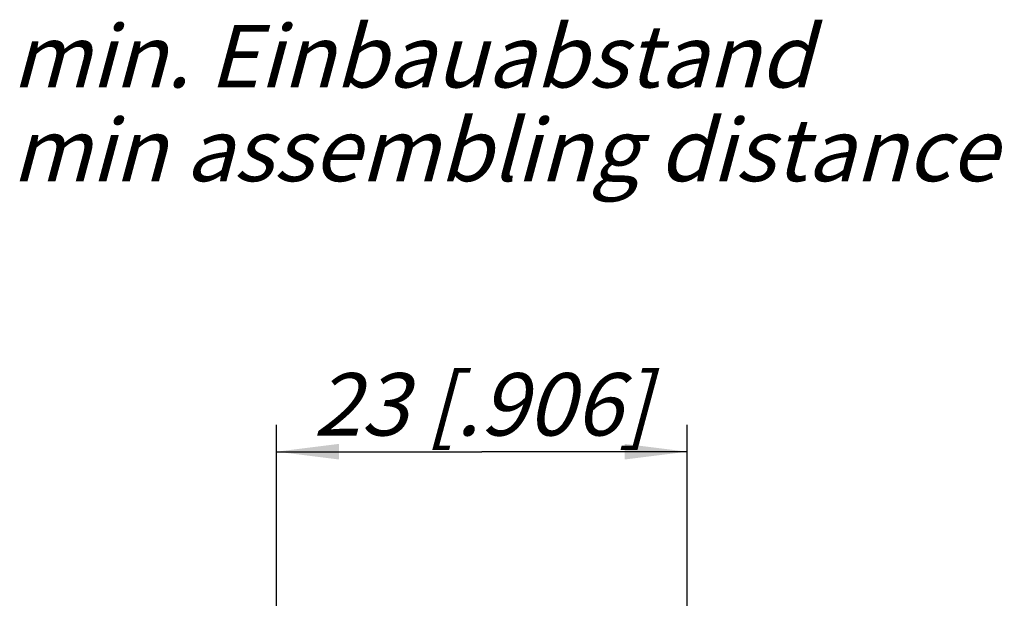
# Model space of a CAD drawing. Units: millimetres. Extents: x 0 to 420, y 0 to 297.
# Drawn here: x 316 to 371, y 108 to 140 of the extents above; entities that cross this region are included whole.
import ezdxf

# ---------------------------------------------------------------- set-up
doc = ezdxf.new("R2010")
doc.units = ezdxf.units.MM
doc.header["$LTSCALE"] = 23.1
doc.layers.get('0').update_dxf_attribs({"linetype": 'CONTINUOUS'})
doc.layers.add('ZEICHNUNGSBEMASSUNGEN', color=7, linetype='CONTINUOUS')
doc.styles.get("Standard").update_dxf_attribs({"font": 'txt', "width": 0.7})
doc.dimstyles.new('DIMSTYLE_6', dxfattribs={"dimtxt": 3.5, "dimasz": 3.5, "dimexe": 0.18, "dimexo": 0.0625, "dimgap": 0.09, "dimtad": 1, "dimdsep": 46, "dimtxsty": 'STANDARD', "dimblk": '_FILLED', "dimblk1": '_FILLED', "dimblk2": '_FILLED', "dimcen": 0.09, "dimclrt": 5, "dimadec": 0, "dimazin": 0, "dimtp": 0.2, "dimtm": 0.2, "dimtfac": 1, "dimtofl": 0, "dimtmove": 0, "dimatfit": 3, "dimldrblk": '_FILLED', "dimfxl": 1, "dimtolj": 1, "dimarcsym": 0})

# ---------------------------------------------------------------- blocks, each defined once
blk = doc.blocks.new('_FILLED')
at = {"color": 0, "linetype": 'BYBLOCK'}
blk.add_solid([(0, 0), (-1, 0.125), (-1, -0.125)], dxfattribs=at)
blk = doc.blocks.new('*D10')
at = {"layer": 'ZEICHNUNGSBEMASSUNGEN', "color": 2, "linetype": 'CONTINUOUS'}
for p, q in [((330, 90.751), (330, 117.405)), ((353, 90.751), (353, 117.405)), ((330, 115.905), (341.5, 115.905)), ((353, 115.905), (341.5, 115.905))]:
    blk.add_line(p, q, dxfattribs=at)
at = {"layer": 'ZEICHNUNGSBEMASSUNGEN', "color": 2, "linetype": 'CONTINUOUS', "xscale": 3.5, "yscale": 3.5, "zscale": 3.5, "rotation": 180}
blk.add_blockref('_FILLED', (330, 115.905), dxfattribs=at)
at = {"layer": 'ZEICHNUNGSBEMASSUNGEN', "color": 2, "linetype": 'CONTINUOUS', "xscale": 3.5, "yscale": 3.5, "zscale": 3.5}
blk.add_blockref('_FILLED', (353, 115.905), dxfattribs=at)
at = {"layer": 'ZEICHNUNGSBEMASSUNGEN', "color": 5, "linetype": 'CONTINUOUS', "insert": (341.5, 120.311), "char_height": 3.5, "width": 22, "attachment_point": 2, "line_spacing_factor": 0.9}
blk.add_mtext('\\Q15.0;23{\\Ftxt.shx;\\W1.000000;\\H3.500000; }[.906]', dxfattribs=at)

msp = doc.modelspace()

# ---------------------------------------------------------------- texts
at = {"color": 5, "linetype": 'CONTINUOUS', "insert": (315.1653, 139.81977), "char_height": 3.5, "width": 56, "attachment_point": 1, "line_spacing_factor": 0.9}
msp.add_mtext('\\Q15.0;min. Einbauabstand\\Pmin assembling distance', dxfattribs=at)

# ---------------------------------------------------------------- dimensions: what is measured, and where the dimension line sits
at = {"layer": 'ZEICHNUNGSBEMASSUNGEN', "color": 2, "linetype": 'CONTINUOUS'}
dim = msp.add_linear_dim(base=(329.99996, 115.90538), p1=(352.99996, 90.75109), p2=(329.99996, 90.75109), angle=180, dimstyle='DIMSTYLE_6', dxfattribs=at)
dim.commit()
dim.dimension.update_dxf_attribs({"geometry": '*D10', "text_midpoint": (339.81246, 118.56125), "dimtype": 160})

doc.saveas('drawing.dxf')
